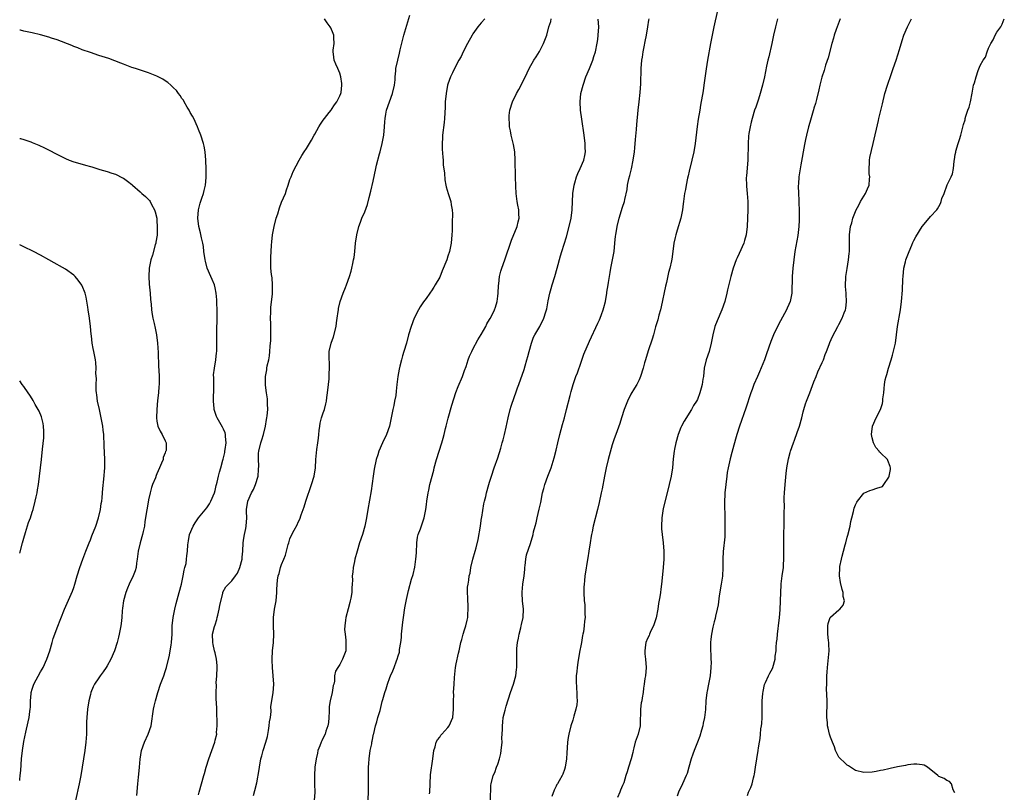
# Model space of a CAD drawing. Units: inches. Extents: x 2598000 to 2601000, y 1494000 to 1497000.
# Drawn here: x 2598000 to 2598237, y 1495597 to 1495783 of the extents above; entities that cross this region are included whole.
import ezdxf

# ---------------------------------------------------------------- set-up
doc = ezdxf.new("R2010")
doc.units = ezdxf.units.IN
doc.header["$MEASUREMENT"] = 0
doc.layers.add('LD25981494_10ft', color=120, linetype='Continuous')

msp = doc.modelspace()

# ---------------------------------------------------------------- linework, layer by layer
at = {"layer": 'LD25981494_10ft'}
for points, elevation in [([(2598167.81, 1495785), (2598166.9, 1495781), (2598166.49, 1495779), (2598166.12, 1495777), (2598165.37, 1495773), (2598165.05, 1495770.95), (2598164.56, 1495767), (2598164.36, 1495765.64), (2598163.76, 1495762.24), (2598163.56, 1495761), (2598163.18, 1495758.82), (2598162.92, 1495757.08), (2598162.46, 1495753), (2598162.12, 1495751), (2598161.65, 1495749), (2598161, 1495746.32), (2598160.77, 1495745.23), (2598160.63, 1495744.63), (2598160.3, 1495743), (2598160.11, 1495741.89), (2598159.91, 1495741), (2598159.7, 1495739.7), (2598159.61, 1495739), (2598159.56, 1495738.44), (2598159.36, 1495737), (2598158.98, 1495735), (2598158.13, 1495732.13), (2598157.77, 1495731), (2598157.61, 1495730.39), (2598157.34, 1495729), (2598157.09, 1495727), (2598156.82, 1495725.18), (2598156.74, 1495724.74), (2598156.35, 1495723), (2598156.04, 1495721.96), (2598155.55, 1495719.55), (2598155.32, 1495718.68), (2598154.26, 1495713.74), (2598154.07, 1495713), (2598153.71, 1495711.71), (2598153.43, 1495710.57), (2598152.91, 1495708.91), (2598152.39, 1495707), (2598152.1, 1495705.9), (2598151.15, 1495703.15), (2598150.47, 1495701), (2598150.26, 1495700.26), (2598149.93, 1495699), (2598149.33, 1495697), (2598149, 1495696.17), (2598148.41, 1495695), (2598147.87, 1495694.13), (2598147, 1495692.68), (2598146.15, 1495691), (2598145.36, 1495689), (2598144.74, 1495687), (2598144.35, 1495685.65), (2598143.35, 1495683), (2598143, 1495682), (2598142.5, 1495680.5), (2598141.48, 1495677), (2598141, 1495675.03), (2598140.63, 1495673), (2598140.04, 1495669.96), (2598139.83, 1495669), (2598139.35, 1495666.65), (2598138.97, 1495664.97), (2598137.95, 1495661), (2598137.64, 1495659.64), (2598137.51, 1495659), (2598137.46, 1495658.54), (2598137.17, 1495657), (2598136.87, 1495655), (2598136.66, 1495653.34), (2598136.46, 1495652.46), (2598136.09, 1495649.91), (2598135.93, 1495649), (2598135.84, 1495647.83), (2598135.73, 1495647), (2598135.69, 1495646.31), (2598135.69, 1495645), (2598135.78, 1495643), (2598135.87, 1495642.13), (2598135.93, 1495641), (2598135.92, 1495639.92), (2598135.96, 1495639), (2598135.85, 1495638.15), (2598135.75, 1495637), (2598135.57, 1495635.57), (2598135.43, 1495635), (2598135.32, 1495634.68), (2598135.09, 1495633), (2598135, 1495632.6), (2598134.65, 1495630.65), (2598134.19, 1495628.19), (2598134.03, 1495627), (2598133.99, 1495626.01), (2598133.86, 1495625), (2598133.84, 1495623.84), (2598133.91, 1495621.91), (2598134, 1495621), (2598133.96, 1495619.96), (2598134.03, 1495619), (2598133.96, 1495618.04), (2598133.77, 1495617), (2598133.29, 1495615.29), (2598133.22, 1495615), (2598133, 1495614.3), (2598132.55, 1495613), (2598132.02, 1495611), (2598131.87, 1495610.13), (2598131.73, 1495609), (2598131.65, 1495607.65), (2598131.55, 1495606.45), (2598131.47, 1495605), (2598131.18, 1495603), (2598131, 1495602.43), (2598130.62, 1495601.38), (2598130.46, 1495601), (2598129.75, 1495599.75), (2598129.31, 1495599), (2598129.18, 1495598.82), (2598129, 1495598.47), (2598128.54, 1495597.46), (2598127.99, 1495595.99)], 9920), ([(2598043, 1495596.4), (2598043.19, 1495597), (2598044.3, 1495601), (2598044.47, 1495601.53), (2598044.87, 1495603), (2598045.51, 1495605), (2598046.22, 1495607), (2598046.89, 1495609), (2598047, 1495609.52), (2598047.37, 1495611), (2598047.36, 1495611.36), (2598047.5, 1495613), (2598047.51, 1495614.49), (2598047.43, 1495615.43), (2598047.39, 1495617), (2598047.31, 1495618.69), (2598047.25, 1495619.25), (2598047.21, 1495621), (2598047.29, 1495622.71), (2598047.27, 1495623.27), (2598047.44, 1495625), (2598047.51, 1495627), (2598047.5, 1495627.5), (2598047.33, 1495629), (2598047, 1495630.53), (2598046.87, 1495631), (2598046.56, 1495632.56), (2598046.43, 1495633), (2598046.4, 1495635), (2598046.83, 1495636.83), (2598047, 1495637.29), (2598047.43, 1495638.57), (2598047.48, 1495639), (2598047.61, 1495639.61), (2598047.99, 1495641), (2598048.11, 1495641.89), (2598048.85, 1495644.85), (2598048.86, 1495645), (2598048.89, 1495645.11), (2598049.61, 1495646.39), (2598050.18, 1495647), (2598051, 1495647.84), (2598051.9, 1495649), (2598052.35, 1495649.65), (2598052.98, 1495651), (2598053.5, 1495653), (2598053.52, 1495653.52), (2598053.68, 1495655), (2598053.75, 1495657), (2598053.9, 1495658.1), (2598054.07, 1495659), (2598054.38, 1495660.38), (2598054.49, 1495661), (2598054.59, 1495663), (2598054.54, 1495664.54), (2598054.55, 1495665), (2598054.85, 1495667), (2598055.72, 1495669), (2598056.19, 1495669.81), (2598056.74, 1495671), (2598057.34, 1495673), (2598057.41, 1495674.59), (2598057.49, 1495675.49), (2598057.39, 1495677), (2598057.46, 1495678.54), (2598057.53, 1495679), (2598058.03, 1495681), (2598058.27, 1495681.73), (2598058.63, 1495683), (2598059.12, 1495685), (2598059.37, 1495686.63), (2598059.46, 1495687), (2598059.53, 1495687.53), (2598059.64, 1495689), (2598059.6, 1495690.4), (2598059.62, 1495691), (2598059.6, 1495691.6), (2598059.38, 1495693), (2598059.14, 1495694.86), (2598059.13, 1495697), (2598059.4, 1495698.6), (2598059.44, 1495699), (2598059.55, 1495699.55), (2598059.88, 1495701), (2598060.04, 1495701.96), (2598060.17, 1495703), (2598060.23, 1495704.23), (2598060.38, 1495705.62), (2598060.39, 1495707), (2598060.36, 1495708.36), (2598060.41, 1495709), (2598060.4, 1495709.6), (2598060.35, 1495711), (2598060.4, 1495712.4), (2598060.36, 1495713.64), (2598060.78, 1495716.78), (2598060.76, 1495717.24), (2598060.82, 1495719), (2598060.68, 1495720.68), (2598060.55, 1495721.45), (2598060.42, 1495723), (2598060.41, 1495724.41), (2598060.37, 1495725), (2598060.43, 1495725.57), (2598060.54, 1495728.54), (2598060.67, 1495729.33), (2598060.79, 1495731), (2598061.16, 1495733), (2598061.7, 1495735), (2598062.04, 1495736.04), (2598062.48, 1495737.52), (2598063, 1495738.84), (2598063.89, 1495741), (2598064.15, 1495741.85), (2598064.58, 1495743), (2598065, 1495744.29), (2598065.25, 1495745), (2598065.75, 1495746.25), (2598067.21, 1495749), (2598067.88, 1495750.12), (2598068.45, 1495751), (2598069, 1495751.81), (2598069.7, 1495753), (2598070.21, 1495753.79), (2598070.85, 1495755), (2598071, 1495755.24), (2598071.93, 1495757), (2598072.33, 1495757.67), (2598073, 1495758.57), (2598073.28, 1495759), (2598074.46, 1495760.46), (2598074.88, 1495761), (2598074.92, 1495761.08), (2598075, 1495761.16), (2598075.69, 1495762.31), (2598076.29, 1495763), (2598077, 1495764.44), (2598077.24, 1495765), (2598077.28, 1495765.28), (2598077.45, 1495767), (2598077.43, 1495767.43), (2598077.23, 1495769), (2598077, 1495769.88), (2598076.53, 1495771), (2598076.05, 1495772.05), (2598075.64, 1495773), (2598075.5, 1495774.5), (2598075.4, 1495775), (2598075.4, 1495775.4), (2598075.63, 1495777), (2598075.57, 1495778.43), (2598075.53, 1495779), (2598075.4, 1495779.4), (2598074.8, 1495780.8), (2598074.7, 1495781), (2598073.97, 1495782.03), (2598073.32, 1495783)], 9980), ([(2598056.2, 1495596.2), (2598056.58, 1495597.42), (2598057, 1495599.28), (2598057.55, 1495602.45), (2598057.63, 1495603), (2598058.03, 1495605), (2598058.25, 1495605.75), (2598058.58, 1495607), (2598059.2, 1495609), (2598059.58, 1495610.42), (2598059.81, 1495611.81), (2598060.02, 1495613), (2598060.1, 1495613.9), (2598060.28, 1495615), (2598060.45, 1495616.45), (2598060.42, 1495617.58), (2598060.92, 1495620.92), (2598061.09, 1495623), (2598060.98, 1495624.98), (2598060.77, 1495627), (2598060.72, 1495628.72), (2598060.68, 1495629), (2598060.8, 1495631), (2598061.03, 1495633), (2598061.14, 1495635), (2598061.03, 1495637), (2598061.03, 1495639), (2598061.31, 1495641), (2598061.66, 1495643), (2598061.82, 1495645), (2598061.81, 1495645.81), (2598061.96, 1495647.96), (2598062.15, 1495649), (2598062.39, 1495649.61), (2598062.72, 1495651), (2598063, 1495651.79), (2598063.55, 1495653), (2598063.96, 1495654.04), (2598064.57, 1495656.57), (2598064.69, 1495657), (2598065, 1495657.92), (2598065.48, 1495659), (2598066, 1495660), (2598066.71, 1495661.29), (2598067, 1495661.94), (2598067.35, 1495662.65), (2598067.72, 1495663.72), (2598068.19, 1495665), (2598068.38, 1495665.62), (2598068.84, 1495667), (2598070.2, 1495671), (2598070.79, 1495673), (2598071.14, 1495675), (2598071.25, 1495677), (2598071.42, 1495679.42), (2598071.66, 1495681), (2598071.86, 1495682.14), (2598071.9, 1495683), (2598072.01, 1495684.01), (2598072.16, 1495685), (2598072.29, 1495685.71), (2598072.6, 1495687), (2598073, 1495688.24), (2598073.27, 1495689), (2598073.64, 1495690.36), (2598073.79, 1495691), (2598073.89, 1495691.89), (2598074.04, 1495693), (2598074.23, 1495695), (2598074.4, 1495696.4), (2598074.44, 1495697), (2598074.41, 1495697.59), (2598074.51, 1495699), (2598074.47, 1495700.47), (2598074.4, 1495701), (2598074.39, 1495701.61), (2598074.43, 1495703), (2598074.92, 1495705), (2598075.47, 1495706.53), (2598076.08, 1495709), (2598076.17, 1495709.83), (2598076.38, 1495711), (2598076.61, 1495712.61), (2598076.64, 1495713), (2598076.69, 1495713.31), (2598077.04, 1495714.96), (2598077.81, 1495717), (2598078.34, 1495718.34), (2598078.62, 1495719), (2598079.31, 1495721), (2598079.71, 1495722.29), (2598079.88, 1495723), (2598080.1, 1495724.1), (2598080.31, 1495725), (2598080.41, 1495725.59), (2598080.56, 1495727), (2598080.76, 1495729), (2598081.08, 1495731), (2598081.58, 1495733), (2598081.92, 1495734.08), (2598082.3, 1495735), (2598083, 1495736.58), (2598083.66, 1495738.34), (2598084.04, 1495740.04), (2598084.48, 1495741.52), (2598085, 1495743.91), (2598085.63, 1495747), (2598085.81, 1495747.81), (2598086.51, 1495750.51), (2598086.66, 1495751), (2598087.16, 1495753), (2598087.53, 1495755), (2598087.74, 1495757), (2598087.84, 1495758.16), (2598087.89, 1495759), (2598088.06, 1495760.06), (2598088.24, 1495761), (2598088.92, 1495763), (2598089.68, 1495765), (2598090.14, 1495767), (2598090.26, 1495768.26), (2598090.3, 1495769), (2598090.45, 1495770.45), (2598090.49, 1495771), (2598090.9, 1495773), (2598091.33, 1495774.67), (2598091.51, 1495775.51), (2598092.39, 1495779), (2598093.84, 1495783.84)], 9970), ([(2598111.89, 1495783), (2598111, 1495782.02), (2598110.16, 1495781), (2598109, 1495779.36), (2598108.79, 1495779), (2598107.72, 1495777), (2598106.67, 1495775), (2598106.13, 1495773.87), (2598105.64, 1495773), (2598104.59, 1495771), (2598104.05, 1495769.95), (2598103.62, 1495769), (2598103, 1495767.29), (2598102.91, 1495767), (2598102.53, 1495765), (2598102.35, 1495763), (2598102.3, 1495761.7), (2598102.15, 1495759), (2598102.07, 1495758.07), (2598101.71, 1495755), (2598101.68, 1495754.32), (2598101.59, 1495753), (2598101.61, 1495751.61), (2598101.72, 1495749.72), (2598101.8, 1495749), (2598101.87, 1495747.87), (2598102.14, 1495745.86), (2598102.23, 1495744.23), (2598102.48, 1495743), (2598102.55, 1495742.55), (2598103.02, 1495741), (2598103.56, 1495739.56), (2598103.69, 1495739), (2598103.73, 1495738.27), (2598104.01, 1495737), (2598104.11, 1495736.11), (2598103.99, 1495734.01), (2598104.02, 1495733), (2598104, 1495732), (2598103.95, 1495731), (2598103.77, 1495729), (2598103.36, 1495727), (2598103, 1495725.86), (2598102.68, 1495725), (2598101.63, 1495722.37), (2598101, 1495720.85), (2598099.95, 1495719), (2598099.57, 1495718.43), (2598099, 1495717.53), (2598098.77, 1495717.23), (2598098.63, 1495717), (2598097.72, 1495715.72), (2598097.11, 1495714.89), (2598096.31, 1495713.69), (2598095.92, 1495713), (2598094.9, 1495711), (2598094.13, 1495709), (2598093.52, 1495707), (2598092.99, 1495705.01), (2598092.39, 1495703), (2598092.06, 1495701.94), (2598091.81, 1495701), (2598091.44, 1495699.44), (2598091.26, 1495698.74), (2598090.95, 1495696.95), (2598090.72, 1495695), (2598090.57, 1495693.43), (2598090.43, 1495692.43), (2598090.16, 1495691), (2598089.99, 1495689.99), (2598089.73, 1495689), (2598089.45, 1495687.45), (2598088.9, 1495685), (2598088.18, 1495683), (2598087.24, 1495681), (2598086.35, 1495679), (2598086.1, 1495678.1), (2598085.75, 1495677), (2598085.28, 1495674.72), (2598084.99, 1495672.99), (2598084.5, 1495669.5), (2598083.71, 1495665), (2598083.4, 1495663), (2598082.99, 1495661.01), (2598082.4, 1495659), (2598081.74, 1495657), (2598081.15, 1495655), (2598080.6, 1495653), (2598080.48, 1495652.48), (2598080.17, 1495651), (2598080.09, 1495649.91), (2598079.99, 1495649), (2598080, 1495648), (2598079.98, 1495647), (2598079.88, 1495646.12), (2598079.86, 1495645), (2598079.64, 1495643.64), (2598079.48, 1495643), (2598079.36, 1495642.64), (2598079, 1495641.09), (2598078.46, 1495639), (2598078.35, 1495638.35), (2598078.2, 1495637), (2598078.14, 1495636.14), (2598078.24, 1495635), (2598078.46, 1495633.54), (2598078.47, 1495633), (2598078.4, 1495632.4), (2598078.4, 1495631), (2598077.65, 1495629), (2598077, 1495627.69), (2598076.47, 1495627), (2598075.93, 1495626.07), (2598075.71, 1495625), (2598075.74, 1495623.74), (2598075.53, 1495623), (2598075.35, 1495622.65), (2598075.16, 1495621), (2598074.64, 1495619), (2598074.39, 1495617.61), (2598074.42, 1495617), (2598074.42, 1495616.42), (2598074.38, 1495615), (2598074.27, 1495613.73), (2598074.14, 1495613), (2598073.65, 1495611.65), (2598073.45, 1495611), (2598073, 1495610.06), (2598072.63, 1495609.37), (2598072.46, 1495609), (2598072.15, 1495608.15), (2598071.71, 1495607), (2598071.6, 1495606.4), (2598071.27, 1495605), (2598071, 1495603), (2598070.88, 1495601), (2598070.91, 1495598.91), (2598070.96, 1495597), (2598070.83, 1495595)], 9960), ([(2598083.8, 1495594.2), (2598083.88, 1495598.12), (2598083.88, 1495599), (2598083.86, 1495599.86), (2598083.89, 1495602.11), (2598083.88, 1495603), (2598083.93, 1495603.93), (2598084.01, 1495605), (2598084.32, 1495607), (2598084.65, 1495608.65), (2598084.71, 1495609), (2598084.74, 1495609.26), (2598085.07, 1495610.93), (2598085.15, 1495611.15), (2598085.55, 1495613), (2598085.89, 1495613.89), (2598086.16, 1495615), (2598086.68, 1495616.68), (2598087.17, 1495618.83), (2598087.33, 1495619.33), (2598087.8, 1495621), (2598088.14, 1495621.86), (2598088.49, 1495623), (2598089, 1495624.55), (2598089.19, 1495625), (2598089.77, 1495626.23), (2598090.02, 1495627), (2598090.59, 1495628.59), (2598090.76, 1495629), (2598091, 1495629.83), (2598091.3, 1495630.7), (2598091.33, 1495631.33), (2598091.62, 1495633), (2598091.78, 1495634.22), (2598091.83, 1495635), (2598092.12, 1495637.88), (2598092.26, 1495639), (2598092.63, 1495641.37), (2598093, 1495643.38), (2598093.48, 1495645.48), (2598094.22, 1495648.22), (2598094.61, 1495649.39), (2598095, 1495651.14), (2598095.28, 1495653), (2598095.4, 1495654.6), (2598095.48, 1495657), (2598095.66, 1495658.34), (2598095.83, 1495659), (2598096.35, 1495660.35), (2598096.67, 1495661.33), (2598097, 1495662.24), (2598097.24, 1495663), (2598097.63, 1495665), (2598097.79, 1495666.21), (2598097.94, 1495667), (2598098.25, 1495669), (2598098.39, 1495669.61), (2598098.65, 1495671), (2598099.57, 1495674.43), (2598099.7, 1495675), (2598100.22, 1495677), (2598100.84, 1495679), (2598101.52, 1495681), (2598101.83, 1495682.17), (2598102.08, 1495683), (2598102.43, 1495684.43), (2598102.53, 1495685), (2598103.02, 1495686.98), (2598103.91, 1495690.09), (2598104.91, 1495693.09), (2598105.46, 1495694.54), (2598106.49, 1495697), (2598107, 1495698.38), (2598107.33, 1495699.33), (2598107.86, 1495701), (2598108.17, 1495701.83), (2598108.71, 1495703), (2598109, 1495703.51), (2598110.2, 1495705.8), (2598111, 1495707.05), (2598112.06, 1495709), (2598112.37, 1495709.63), (2598113, 1495710.64), (2598113.12, 1495710.88), (2598113.21, 1495711), (2598114.19, 1495713), (2598114.4, 1495713.6), (2598114.83, 1495715), (2598115, 1495716.31), (2598115.08, 1495717), (2598115.15, 1495718.85), (2598115.21, 1495719.21), (2598115.41, 1495721), (2598115.72, 1495722.28), (2598115.94, 1495723), (2598116.63, 1495725), (2598118.29, 1495729.71), (2598119.6, 1495733), (2598119.88, 1495734.12), (2598120.13, 1495735), (2598120.07, 1495736.07), (2598120.05, 1495737), (2598119.83, 1495738.17), (2598119.65, 1495739), (2598119.38, 1495741), (2598119.28, 1495742.72), (2598119.22, 1495745), (2598119.18, 1495749), (2598119.04, 1495751), (2598118.74, 1495752.74), (2598118.2, 1495755), (2598118, 1495756), (2598117.82, 1495757), (2598117.75, 1495757.75), (2598117.67, 1495759), (2598117.74, 1495759.74), (2598117.88, 1495761), (2598118.52, 1495763), (2598119.51, 1495765), (2598120.04, 1495765.96), (2598121, 1495767.84), (2598122.01, 1495769.99), (2598122.55, 1495771), (2598123.67, 1495773), (2598124.17, 1495773.83), (2598125, 1495775.09), (2598125.99, 1495777), (2598126.77, 1495779), (2598127.27, 1495781), (2598127.71, 1495782.29), (2598127.78, 1495783)], 9950), ([(2598098.58, 1495596.58), (2598098.66, 1495597), (2598098.69, 1495599), (2598098.79, 1495601.21), (2598099.33, 1495605), (2598099.6, 1495607), (2598099.9, 1495607.9), (2598100.19, 1495609), (2598100.44, 1495609.56), (2598101, 1495610.24), (2598101.3, 1495610.7), (2598101.54, 1495611), (2598103, 1495612.6), (2598103.28, 1495613), (2598104.15, 1495615), (2598104.35, 1495617), (2598104.32, 1495617.68), (2598104.31, 1495619), (2598104.38, 1495620.38), (2598104.36, 1495621), (2598104.5, 1495623), (2598104.59, 1495624.59), (2598104.84, 1495627), (2598105, 1495627.86), (2598105.55, 1495630.45), (2598105.68, 1495631), (2598106.08, 1495633), (2598106.3, 1495633.7), (2598106.65, 1495635), (2598107, 1495636.03), (2598107.29, 1495637), (2598107.62, 1495638.38), (2598107.74, 1495639), (2598107.76, 1495639.76), (2598107.87, 1495641), (2598107.84, 1495642.17), (2598107.78, 1495643), (2598107.78, 1495643.78), (2598107.7, 1495645), (2598107.7, 1495646.3), (2598107.81, 1495647), (2598108, 1495648), (2598108.13, 1495649), (2598108.31, 1495649.69), (2598108.53, 1495651), (2598109.01, 1495653.01), (2598109.57, 1495655), (2598109.74, 1495655.74), (2598110.27, 1495657.73), (2598110.8, 1495661), (2598111.06, 1495662.94), (2598111.1, 1495663.1), (2598111.64, 1495666.36), (2598111.81, 1495667), (2598112.07, 1495668.07), (2598112.26, 1495669), (2598112.82, 1495671), (2598113, 1495671.53), (2598113.44, 1495673), (2598114.13, 1495675), (2598115, 1495677.38), (2598115.71, 1495679.71), (2598116.05, 1495681), (2598116.23, 1495681.77), (2598116.57, 1495683), (2598117, 1495684.79), (2598117.46, 1495687), (2598117.98, 1495689), (2598118.2, 1495689.8), (2598119, 1495692.15), (2598119.31, 1495693), (2598119.73, 1495694.27), (2598120.03, 1495695), (2598121.32, 1495698.68), (2598121.55, 1495699.55), (2598121.99, 1495701), (2598122.22, 1495701.78), (2598122.53, 1495703), (2598123.11, 1495705), (2598123.58, 1495706.42), (2598123.89, 1495707), (2598125.06, 1495709), (2598126.05, 1495711), (2598126.51, 1495712.51), (2598126.68, 1495713), (2598126.75, 1495713.25), (2598127.12, 1495715.12), (2598127.51, 1495717), (2598127.84, 1495718.16), (2598128.05, 1495719), (2598128.69, 1495721), (2598129.29, 1495723), (2598130.06, 1495725.94), (2598130.36, 1495727), (2598131.46, 1495730.54), (2598132.13, 1495733), (2598132.58, 1495735), (2598132.85, 1495737), (2598133.03, 1495741), (2598133.36, 1495743), (2598133.53, 1495743.53), (2598133.94, 1495745), (2598134.21, 1495745.79), (2598134.81, 1495747), (2598135.65, 1495749), (2598135.89, 1495750.11), (2598136.04, 1495751), (2598136.01, 1495752.01), (2598135.99, 1495753), (2598135.75, 1495755), (2598135.15, 1495758.86), (2598134.84, 1495761), (2598134.76, 1495763), (2598134.98, 1495765), (2598135.48, 1495767), (2598136.15, 1495769), (2598137, 1495770.99), (2598137.81, 1495773), (2598138.11, 1495773.89), (2598138.46, 1495775), (2598138.88, 1495777.12), (2598139, 1495778), (2598139.12, 1495779), (2598139.24, 1495781), (2598139.14, 1495782.86)], 9940), ([(2598113.2, 1495595), (2598113.34, 1495598.66), (2598113.37, 1495599), (2598113.87, 1495601), (2598114.26, 1495601.74), (2598114.69, 1495603), (2598115, 1495603.77), (2598115.37, 1495605), (2598115.7, 1495606.3), (2598115.79, 1495607), (2598116, 1495609), (2598115.97, 1495610.03), (2598116.12, 1495612.12), (2598116.08, 1495613), (2598116.15, 1495613.85), (2598116.29, 1495615), (2598116.71, 1495616.71), (2598117, 1495617.71), (2598118.02, 1495621), (2598118.72, 1495623), (2598119.31, 1495625), (2598119.49, 1495626.51), (2598119.53, 1495627), (2598119.55, 1495631), (2598119.58, 1495631.58), (2598119.75, 1495633), (2598119.98, 1495634.02), (2598120.13, 1495635), (2598120.51, 1495636.51), (2598120.62, 1495637), (2598120.64, 1495637.36), (2598121.04, 1495639.04), (2598121.12, 1495641), (2598120.92, 1495643), (2598120.83, 1495644.83), (2598120.84, 1495645), (2598120.87, 1495645.13), (2598121.03, 1495647.03), (2598121.29, 1495649), (2598121.45, 1495650.55), (2598121.46, 1495651), (2598121.54, 1495651.54), (2598121.69, 1495653), (2598121.89, 1495654.11), (2598122.82, 1495656.82), (2598123.46, 1495659), (2598123.6, 1495659.6), (2598123.96, 1495661), (2598124.22, 1495661.78), (2598124.48, 1495663), (2598124.96, 1495665.04), (2598125.3, 1495666.7), (2598125.73, 1495669), (2598126.02, 1495670.02), (2598126.26, 1495671), (2598127, 1495672.98), (2598127.78, 1495675), (2598128.56, 1495677.44), (2598129, 1495679.23), (2598129.39, 1495681), (2598129.88, 1495683), (2598130.22, 1495684.22), (2598130.54, 1495685.46), (2598131, 1495687.04), (2598131.49, 1495689), (2598132.4, 1495692.4), (2598132.63, 1495693.37), (2598133.09, 1495695), (2598133.78, 1495697), (2598134.12, 1495697.88), (2598135, 1495700.43), (2598135.68, 1495702.32), (2598137, 1495705.49), (2598139, 1495709.8), (2598139.4, 1495710.61), (2598139.57, 1495711), (2598139.89, 1495711.89), (2598140.33, 1495713), (2598140.48, 1495713.52), (2598140.84, 1495715), (2598141.2, 1495717), (2598141.22, 1495717.22), (2598141.5, 1495719), (2598141.57, 1495719.57), (2598141.81, 1495721), (2598142, 1495722), (2598142.17, 1495723), (2598142.59, 1495725), (2598142.96, 1495727), (2598143.16, 1495729), (2598143.29, 1495730.71), (2598143.33, 1495731), (2598143.65, 1495733), (2598144.17, 1495735), (2598145, 1495737.68), (2598145.42, 1495739), (2598145.51, 1495739.51), (2598146.05, 1495741.95), (2598146.17, 1495743), (2598146.46, 1495744.46), (2598146.7, 1495745.3), (2598147.11, 1495746.89), (2598147.55, 1495749), (2598147.82, 1495751), (2598147.91, 1495751.91), (2598148.08, 1495753.92), (2598148.34, 1495756.34), (2598148.42, 1495757.58), (2598148.75, 1495761), (2598148.99, 1495763), (2598149.22, 1495765.22), (2598149.34, 1495767.34), (2598149.45, 1495771), (2598149.61, 1495773), (2598149.74, 1495773.74), (2598149.92, 1495775), (2598150.2, 1495776.2), (2598150.45, 1495777.55), (2598150.75, 1495779), (2598151.03, 1495781), (2598151.32, 1495782.68), (2598151.36, 1495783)], 9930), ([(2598182.27, 1495783), (2598182.03, 1495782.03), (2598181.74, 1495781), (2598181.29, 1495779), (2598180.88, 1495777), (2598180.15, 1495773.85), (2598179.91, 1495773), (2598179.6, 1495771.6), (2598179.09, 1495769), (2598178.64, 1495767), (2598178.11, 1495765), (2598177.66, 1495763.66), (2598177.35, 1495762.65), (2598177, 1495761.75), (2598176.74, 1495761), (2598176.14, 1495759), (2598175.9, 1495758.1), (2598175.64, 1495757), (2598175.37, 1495755.37), (2598175.26, 1495754.74), (2598175.16, 1495753), (2598175.16, 1495751.16), (2598175.14, 1495750.86), (2598175.1, 1495749), (2598174.81, 1495745.19), (2598174.73, 1495744.73), (2598174.77, 1495743), (2598174.75, 1495742.75), (2598174.96, 1495741), (2598175.1, 1495739), (2598175.1, 1495737), (2598175.06, 1495735.06), (2598174.98, 1495733), (2598174.73, 1495731), (2598174.31, 1495729.69), (2598174.12, 1495729), (2598173, 1495726.5), (2598172.51, 1495725.49), (2598172.3, 1495725), (2598171.59, 1495723), (2598170.99, 1495721), (2598170.19, 1495717.81), (2598170.04, 1495717), (2598169.55, 1495715), (2598168.85, 1495713), (2598167.69, 1495710.31), (2598167.19, 1495709), (2598166.68, 1495707), (2598166.31, 1495705), (2598165.78, 1495703), (2598165.1, 1495701), (2598164.63, 1495699), (2598164.43, 1495697), (2598164.32, 1495696.32), (2598164.15, 1495695), (2598163.88, 1495694.12), (2598163.6, 1495693), (2598163, 1495691.4), (2598162.8, 1495691), (2598162.05, 1495689.95), (2598161.54, 1495689), (2598159.77, 1495686.23), (2598159.15, 1495685), (2598159, 1495684.66), (2598158.35, 1495683), (2598157.81, 1495681), (2598157.5, 1495679.5), (2598157.41, 1495679), (2598157.15, 1495677.15), (2598156.97, 1495675), (2598156.68, 1495673), (2598155.67, 1495669), (2598154.78, 1495665.22), (2598154.4, 1495663), (2598154.33, 1495661), (2598154.37, 1495660.37), (2598154.5, 1495659), (2598154.75, 1495657), (2598154.91, 1495655), (2598154.89, 1495653), (2598154.74, 1495651), (2598154.53, 1495648.53), (2598154.35, 1495647), (2598154.15, 1495645.85), (2598154.07, 1495645), (2598153.95, 1495643.95), (2598153.63, 1495642.37), (2598153.45, 1495641), (2598153.04, 1495638.96), (2598152.39, 1495637), (2598151.79, 1495635.79), (2598151.44, 1495635), (2598151.34, 1495634.66), (2598151, 1495633.93), (2598150.59, 1495633), (2598150.48, 1495632.48), (2598150.3, 1495631), (2598150.31, 1495630.31), (2598150.46, 1495629), (2598150.63, 1495627), (2598150.49, 1495625), (2598150.37, 1495624.37), (2598150.19, 1495623), (2598150.03, 1495622.03), (2598149.91, 1495621), (2598149.72, 1495619.72), (2598149.59, 1495619), (2598149.48, 1495618.52), (2598149.31, 1495617), (2598149.28, 1495615.28), (2598149.25, 1495615), (2598149.18, 1495613), (2598148.71, 1495611), (2598148.02, 1495609), (2598147.65, 1495607.65), (2598147.49, 1495607), (2598147.41, 1495606.59), (2598147.02, 1495605), (2598146.44, 1495603), (2598146.08, 1495601.92), (2598145.8, 1495601), (2598145.25, 1495599.25), (2598145.1, 1495598.9), (2598145, 1495598.6), (2598144.51, 1495597.49), (2598144.32, 1495597), (2598143.77, 1495595.77)], 9910), ([(2598197.32, 1495783), (2598196.56, 1495781), (2598196.37, 1495780.37), (2598195.9, 1495779), (2598195.68, 1495778.32), (2598195.34, 1495777), (2598194.39, 1495773.61), (2598193.82, 1495771.82), (2598193.47, 1495770.53), (2598192.91, 1495768.91), (2598192.39, 1495767), (2598192.15, 1495765.85), (2598191.58, 1495763.58), (2598191.36, 1495762.64), (2598191, 1495761.47), (2598190.91, 1495761.09), (2598190.81, 1495760.81), (2598190.01, 1495758.01), (2598189.73, 1495757), (2598189.23, 1495755), (2598189, 1495753.94), (2598188.77, 1495752.77), (2598187.88, 1495747.88), (2598187.57, 1495746.43), (2598187.37, 1495745), (2598187.25, 1495743.25), (2598187.2, 1495742.8), (2598187.27, 1495741), (2598187.4, 1495739.4), (2598187.39, 1495738.61), (2598187.44, 1495737), (2598187.42, 1495735.42), (2598187.42, 1495734.58), (2598187.34, 1495733), (2598187.12, 1495730.88), (2598186.42, 1495727), (2598186.15, 1495725), (2598185.94, 1495723), (2598185.78, 1495721), (2598185.77, 1495719.77), (2598185.68, 1495718.32), (2598185.67, 1495717), (2598185.29, 1495715), (2598185, 1495714.31), (2598184.59, 1495713.41), (2598184.42, 1495713), (2598183, 1495710.33), (2598182.27, 1495709), (2598181.29, 1495707), (2598180.62, 1495705.38), (2598179.62, 1495702.38), (2598179.1, 1495701), (2598177.91, 1495698.09), (2598177.39, 1495697), (2598176.54, 1495695), (2598176.13, 1495693.87), (2598175.79, 1495693), (2598174.63, 1495689.37), (2598173.1, 1495685), (2598172.46, 1495683), (2598172.13, 1495681.87), (2598171.53, 1495679.53), (2598171.29, 1495678.71), (2598170.87, 1495677.13), (2598170.35, 1495675), (2598170.15, 1495673.85), (2598170.02, 1495673), (2598169.79, 1495671), (2598169.61, 1495669), (2598169.52, 1495666.48), (2598169.57, 1495663), (2598169.6, 1495662.4), (2598169.61, 1495661), (2598169.57, 1495659.57), (2598169.6, 1495659), (2598169.58, 1495658.41), (2598169.15, 1495654.85), (2598169.06, 1495653), (2598169.07, 1495651.07), (2598168.99, 1495648.99), (2598168.72, 1495647), (2598168.25, 1495644.25), (2598167.94, 1495642.06), (2598167.73, 1495641), (2598167.35, 1495639.35), (2598167.23, 1495638.77), (2598167, 1495637.94), (2598166.69, 1495636.69), (2598166.34, 1495635), (2598166.22, 1495633.78), (2598166.11, 1495633), (2598166.14, 1495632.14), (2598166.14, 1495631), (2598166.22, 1495630.22), (2598166.22, 1495629), (2598166.26, 1495628.26), (2598166.19, 1495627), (2598166.02, 1495625), (2598165.78, 1495623.78), (2598165.67, 1495623), (2598165.31, 1495621.31), (2598165.26, 1495621), (2598165.04, 1495619), (2598164.93, 1495616.93), (2598164.69, 1495615), (2598164.38, 1495613.62), (2598164.25, 1495613), (2598163.93, 1495611.93), (2598163.54, 1495610.46), (2598163, 1495609), (2598162.17, 1495607), (2598161.87, 1495606.13), (2598161.45, 1495605), (2598160.9, 1495603), (2598160.48, 1495601.52), (2598160.27, 1495601), (2598159.4, 1495599), (2598158.45, 1495597), (2598158.09, 1495596.09)], 9900), ([(2598175, 1495596.22), (2598175.29, 1495597), (2598175.83, 1495598.17), (2598176.11, 1495599), (2598176.47, 1495600.47), (2598176.63, 1495601), (2598176.69, 1495601.31), (2598176.94, 1495603), (2598177.27, 1495605), (2598177.62, 1495607), (2598177.67, 1495607.67), (2598177.89, 1495609), (2598178.1, 1495609.9), (2598178.13, 1495611), (2598178.23, 1495612.23), (2598178.38, 1495613), (2598178.44, 1495613.56), (2598178.54, 1495615), (2598178.54, 1495616.54), (2598178.57, 1495617.43), (2598178.59, 1495619), (2598178.75, 1495620.75), (2598178.77, 1495621.23), (2598179.11, 1495622.89), (2598179.35, 1495623.35), (2598180.07, 1495625), (2598180.38, 1495625.62), (2598181, 1495626.76), (2598181.11, 1495627), (2598181.68, 1495629), (2598181.7, 1495629.7), (2598181.89, 1495631), (2598181.88, 1495631.88), (2598182.02, 1495633), (2598182.16, 1495633.84), (2598182.22, 1495635), (2598182.39, 1495636.39), (2598182.49, 1495637), (2598182.74, 1495639), (2598182.87, 1495640.87), (2598182.97, 1495643), (2598183.09, 1495646.91), (2598183.13, 1495647.13), (2598183.36, 1495649), (2598183.68, 1495651), (2598183.68, 1495651.68), (2598183.79, 1495653), (2598183.8, 1495654.2), (2598183.76, 1495655), (2598183.75, 1495657), (2598183.76, 1495658.24), (2598183.87, 1495662.13), (2598183.87, 1495663), (2598183.83, 1495663.83), (2598183.89, 1495666.11), (2598183.84, 1495667), (2598183.85, 1495667.85), (2598183.91, 1495669), (2598184.07, 1495671), (2598184.35, 1495673.65), (2598184.52, 1495675), (2598184.87, 1495677.13), (2598185.29, 1495678.71), (2598185.38, 1495679), (2598186.08, 1495681), (2598186.35, 1495681.65), (2598187, 1495683.47), (2598187.51, 1495685), (2598188.07, 1495687), (2598188.43, 1495688.43), (2598188.56, 1495689), (2598189, 1495690.37), (2598189.21, 1495691), (2598190, 1495693), (2598191, 1495695.69), (2598191.51, 1495697), (2598191.95, 1495698.05), (2598193, 1495700.34), (2598193.29, 1495701), (2598193.74, 1495702.26), (2598194.05, 1495703), (2598194.68, 1495704.68), (2598194.84, 1495705.16), (2598195.43, 1495706.57), (2598196.71, 1495709), (2598197, 1495709.49), (2598197.8, 1495711), (2598198.29, 1495712.29), (2598198.59, 1495713), (2598198.66, 1495713.34), (2598198.86, 1495715), (2598198.75, 1495716.75), (2598198.74, 1495717), (2598198.61, 1495718.61), (2598198.6, 1495719), (2598198.67, 1495720.68), (2598198.7, 1495721), (2598199, 1495722.9), (2598199.35, 1495725), (2598199.47, 1495726.53), (2598199.54, 1495727), (2598199.57, 1495727.57), (2598199.54, 1495730.46), (2598199.56, 1495731), (2598199.82, 1495733), (2598200.1, 1495733.9), (2598200.39, 1495735), (2598201.14, 1495737), (2598201.81, 1495738.19), (2598202.18, 1495739), (2598203.43, 1495741), (2598203.92, 1495742.08), (2598204.27, 1495743), (2598204.38, 1495744.38), (2598204.41, 1495745), (2598204.31, 1495745.69), (2598204.26, 1495747), (2598204.37, 1495748.37), (2598204.34, 1495749), (2598204.42, 1495749.58), (2598205.26, 1495753), (2598206.5, 1495758.5), (2598206.63, 1495759), (2598207.45, 1495762.55), (2598208.06, 1495765), (2598208.66, 1495767), (2598209.56, 1495769.56), (2598210.09, 1495771), (2598210.77, 1495773), (2598211.55, 1495775.55), (2598212.21, 1495777.79), (2598212.63, 1495779), (2598213.47, 1495781), (2598214.48, 1495783)], 9890), ([(2598224.89, 1495596.89), (2598224.46, 1495597.54), (2598224.06, 1495599), (2598223.58, 1495599.58), (2598223, 1495599.83), (2598222.33, 1495600.33), (2598221, 1495600.82), (2598220.76, 1495601), (2598218.32, 1495603), (2598217.48, 1495603.48), (2598217, 1495603.6), (2598215.78, 1495603.78), (2598215, 1495603.73), (2598213.57, 1495603.57), (2598213, 1495603.42), (2598211.07, 1495603.07), (2598209.33, 1495602.67), (2598209, 1495602.65), (2598207.69, 1495602.31), (2598207, 1495602.21), (2598206, 1495602), (2598205, 1495601.84), (2598203, 1495601.74), (2598201, 1495602.2), (2598199.76, 1495603), (2598199.32, 1495603.32), (2598199, 1495603.47), (2598198.24, 1495604.24), (2598197.36, 1495605), (2598197.21, 1495605.21), (2598197, 1495605.46), (2598196.19, 1495607), (2598195.94, 1495607.94), (2598195.46, 1495609), (2598195, 1495610.27), (2598194.77, 1495611), (2598194.44, 1495612.44), (2598194.3, 1495613), (2598194.26, 1495613.74), (2598194.14, 1495615), (2598194.12, 1495616.12), (2598194.19, 1495617.81), (2598194.16, 1495619), (2598194.06, 1495621.94), (2598194.07, 1495623), (2598194.13, 1495624.13), (2598194.13, 1495625), (2598194.17, 1495625.83), (2598194.26, 1495627), (2598194.67, 1495631), (2598194.58, 1495632.58), (2598194.58, 1495633), (2598194.54, 1495633.46), (2598194.32, 1495635), (2598194.33, 1495637), (2598194.44, 1495637.56), (2598194.94, 1495639), (2598195, 1495639.11), (2598197, 1495640.85), (2598197.23, 1495641), (2598198.02, 1495641.98), (2598198.33, 1495643), (2598198.05, 1495644.05), (2598198.05, 1495645), (2598197.77, 1495645.77), (2598197.4, 1495647.4), (2598197.12, 1495649), (2598197.2, 1495651), (2598197.24, 1495651.24), (2598197.64, 1495653), (2598197.79, 1495653.79), (2598198.14, 1495655), (2598198.49, 1495656.49), (2598198.64, 1495657), (2598199, 1495658.36), (2598199.15, 1495658.85), (2598199.7, 1495661), (2598199.91, 1495662.09), (2598200.11, 1495663), (2598200.52, 1495664.52), (2598200.68, 1495665.32), (2598201, 1495666.09), (2598201.28, 1495666.72), (2598201.48, 1495667), (2598203, 1495668.87), (2598204.44, 1495669.56), (2598205, 1495669.68), (2598206.13, 1495670.13), (2598207.48, 1495670.52), (2598207.83, 1495671), (2598209, 1495672.75), (2598209.12, 1495673), (2598209.4, 1495674.6), (2598209.43, 1495675), (2598209.35, 1495675.35), (2598208.79, 1495676.79), (2598208.69, 1495677), (2598207, 1495678.6), (2598206.78, 1495678.78), (2598206.65, 1495679), (2598205.88, 1495679.88), (2598205.3, 1495681), (2598205, 1495682.19), (2598204.82, 1495683), (2598205.1, 1495685), (2598205.95, 1495687), (2598206.99, 1495689.01), (2598207.5, 1495690.5), (2598207.6, 1495691), (2598207.61, 1495691.61), (2598207.81, 1495693), (2598207.93, 1495694.07), (2598207.96, 1495695), (2598208.17, 1495696.17), (2598208.35, 1495697), (2598208.53, 1495697.47), (2598208.97, 1495699), (2598209.59, 1495701), (2598209.91, 1495702.09), (2598210.58, 1495705), (2598210.88, 1495707), (2598211.12, 1495709), (2598211.84, 1495713), (2598212.06, 1495715), (2598212.28, 1495717.72), (2598212.4, 1495720.4), (2598212.45, 1495721), (2598212.65, 1495723), (2598213, 1495724.54), (2598213.13, 1495725), (2598213.92, 1495727), (2598214.56, 1495728.56), (2598214.8, 1495729.2), (2598215, 1495729.66), (2598215.47, 1495730.53), (2598217, 1495733.01), (2598218.7, 1495735), (2598219, 1495735.4), (2598220.53, 1495737), (2598220.75, 1495737.25), (2598221, 1495737.85), (2598221.47, 1495738.53), (2598221.61, 1495739), (2598221.77, 1495739.77), (2598222.28, 1495741), (2598223.05, 1495743.05), (2598224.01, 1495745), (2598224.31, 1495745.69), (2598224.56, 1495747), (2598224.76, 1495748.76), (2598224.84, 1495749.16), (2598225, 1495750.36), (2598225.13, 1495750.87), (2598225.13, 1495751), (2598225.16, 1495751.16), (2598225.72, 1495753), (2598226.03, 1495753.97), (2598226.33, 1495755), (2598227, 1495757.52), (2598227.34, 1495758.66), (2598227.4, 1495759), (2598227.54, 1495759.54), (2598228.02, 1495761), (2598228.3, 1495761.7), (2598228.62, 1495763), (2598229.05, 1495765.05), (2598229.41, 1495767), (2598229.61, 1495767.61), (2598229.99, 1495769), (2598230.52, 1495770.52), (2598231, 1495771.73), (2598231.71, 1495773), (2598232.25, 1495773.75), (2598232.64, 1495775), (2598233, 1495775.87), (2598233.55, 1495777), (2598234.11, 1495777.89), (2598234.6, 1495779), (2598235, 1495779.75), (2598235.91, 1495781), (2598236.29, 1495781.71), (2598236.78, 1495783)], 9880), ([(2598028.18, 1495596.18), (2598028.45, 1495599), (2598028.59, 1495600.59), (2598028.67, 1495601.33), (2598028.8, 1495603), (2598028.97, 1495604.97), (2598029.32, 1495607), (2598029.98, 1495609), (2598030.91, 1495611), (2598031.58, 1495613), (2598032.16, 1495617), (2598032.34, 1495617.66), (2598032.64, 1495619), (2598033.2, 1495621), (2598033.85, 1495623), (2598034.63, 1495625), (2598035, 1495626.02), (2598035.32, 1495627), (2598036.02, 1495629.98), (2598036.19, 1495631), (2598036.39, 1495632.39), (2598036.5, 1495633), (2598036.63, 1495635), (2598036.68, 1495637), (2598036.88, 1495639), (2598037.29, 1495641), (2598037.63, 1495642.37), (2598038.37, 1495645), (2598038.9, 1495647), (2598039.34, 1495649), (2598039.57, 1495650.43), (2598039.75, 1495651), (2598040.01, 1495652.01), (2598040.14, 1495653), (2598040.19, 1495653.81), (2598040.39, 1495655), (2598040.47, 1495656.47), (2598040.48, 1495657), (2598040.57, 1495657.43), (2598040.83, 1495659), (2598041.71, 1495661), (2598042.21, 1495661.79), (2598043, 1495663), (2598045, 1495665.4), (2598045.63, 1495666.37), (2598045.99, 1495667), (2598046.84, 1495669), (2598047, 1495669.59), (2598047.24, 1495670.76), (2598047.34, 1495671), (2598047.52, 1495671.52), (2598047.81, 1495673), (2598048.03, 1495673.97), (2598048.35, 1495675), (2598048.87, 1495676.87), (2598048.94, 1495677.06), (2598049.33, 1495678.67), (2598049.35, 1495679), (2598049.39, 1495679.39), (2598049.62, 1495681), (2598049.48, 1495682.52), (2598049.49, 1495683), (2598049.39, 1495683.39), (2598049, 1495684.31), (2598048.78, 1495684.78), (2598047.48, 1495687), (2598047.34, 1495687.34), (2598046.82, 1495688.82), (2598046.77, 1495689), (2598046.76, 1495689.24), (2598046.61, 1495691), (2598046.64, 1495692.64), (2598046.67, 1495693), (2598046.67, 1495696.67), (2598046.64, 1495697.36), (2598046.81, 1495699), (2598047.15, 1495701), (2598047.35, 1495702.65), (2598047.38, 1495703), (2598047.39, 1495705), (2598047.37, 1495707.37), (2598047.48, 1495711.48), (2598047.45, 1495713), (2598047.38, 1495714.62), (2598047.4, 1495715.4), (2598047.26, 1495717), (2598047, 1495718.28), (2598046.83, 1495719), (2598046.28, 1495720.28), (2598045.99, 1495721), (2598045.12, 1495723), (2598044.66, 1495724.66), (2598044.59, 1495725), (2598044.32, 1495727), (2598044.19, 1495728.19), (2598044.05, 1495729), (2598043.71, 1495730.29), (2598043.52, 1495731.52), (2598043.07, 1495733), (2598042.83, 1495735), (2598043, 1495737.07), (2598043.38, 1495738.62), (2598043.83, 1495739.83), (2598044.18, 1495741), (2598044.33, 1495741.67), (2598044.68, 1495743), (2598044.83, 1495744.83), (2598044.88, 1495745.12), (2598044.86, 1495747), (2598044.78, 1495748.78), (2598044.78, 1495749), (2598044.6, 1495751), (2598044.37, 1495752.36), (2598044.2, 1495753), (2598043.57, 1495755), (2598043, 1495756.36), (2598042.77, 1495757), (2598041.87, 1495759), (2598041.59, 1495759.59), (2598041, 1495760.46), (2598040.73, 1495761), (2598040.29, 1495761.71), (2598039.55, 1495763), (2598039.38, 1495763.38), (2598039, 1495763.84), (2598038.56, 1495764.56), (2598038.16, 1495765), (2598037.71, 1495765.71), (2598037, 1495766.41), (2598036.33, 1495767), (2598035.64, 1495767.64), (2598035, 1495768.09), (2598034.43, 1495768.43), (2598033, 1495769.21), (2598031, 1495770.01), (2598027.84, 1495771), (2598027, 1495771.29), (2598025.77, 1495771.77), (2598025, 1495772.05), (2598024.33, 1495772.33), (2598022.88, 1495772.88), (2598021.41, 1495773.41), (2598019, 1495774.16), (2598017, 1495774.83), (2598015, 1495775.53), (2598013.95, 1495775.95), (2598013, 1495776.28), (2598012.51, 1495776.51), (2598009, 1495777.92), (2598007.68, 1495778.32), (2598007, 1495778.55), (2598005, 1495779.08), (2598003, 1495779.57), (2598001.81, 1495779.81), (2598001, 1495780.02), (2598000.2, 1495780.2), (2598000, 1495780.27)], 9990), ([(2598000, 1495754.2), (2598000.16, 1495754.16), (2598001, 1495753.92), (2598002.64, 1495753.36), (2598003, 1495753.26), (2598004.6, 1495752.6), (2598005.96, 1495751.96), (2598009.91, 1495749.91), (2598011, 1495749.38), (2598011.92, 1495749), (2598013, 1495748.6), (2598015, 1495747.99), (2598015.79, 1495747.79), (2598017, 1495747.42), (2598017.34, 1495747.34), (2598019.24, 1495746.76), (2598021, 1495746.27), (2598022.14, 1495745.86), (2598023, 1495745.6), (2598024.76, 1495744.76), (2598025, 1495744.63), (2598025.96, 1495743.96), (2598027, 1495743.11), (2598027.1, 1495743), (2598029, 1495741.37), (2598029.36, 1495741), (2598030.24, 1495740.24), (2598031, 1495739.53), (2598031.24, 1495739.24), (2598031.37, 1495739), (2598031.67, 1495738.33), (2598032.4, 1495737), (2598032.59, 1495736.59), (2598032.94, 1495735), (2598033, 1495734.38), (2598033.09, 1495733), (2598033.05, 1495730.95), (2598032.77, 1495729.23), (2598032.73, 1495729), (2598032.6, 1495728.6), (2598031.9, 1495726.1), (2598031.54, 1495725), (2598031.15, 1495723), (2598031.03, 1495721), (2598031.13, 1495719.13), (2598031.36, 1495717), (2598031.46, 1495715.46), (2598031.64, 1495714.36), (2598031.71, 1495713), (2598031.86, 1495711.86), (2598032.02, 1495711), (2598032.3, 1495709.7), (2598032.57, 1495708.57), (2598032.87, 1495707), (2598033.15, 1495705), (2598033.3, 1495702.7), (2598033.36, 1495699.36), (2598033.48, 1495698.52), (2598033.53, 1495697), (2598033.51, 1495695), (2598033.45, 1495694.55), (2598033.35, 1495693), (2598033.18, 1495691.18), (2598032.96, 1495689), (2598032.88, 1495687), (2598033, 1495686.25), (2598033.25, 1495685), (2598033.81, 1495683.81), (2598034.29, 1495683), (2598035, 1495681.52), (2598035.2, 1495681), (2598035.2, 1495679.2), (2598035.15, 1495679), (2598035.09, 1495678.91), (2598035, 1495678.58), (2598034.53, 1495677.47), (2598034.47, 1495677), (2598034.14, 1495676.14), (2598033.63, 1495675), (2598033, 1495673.53), (2598032.82, 1495673.18), (2598032.62, 1495672.62), (2598031.96, 1495671), (2598031.7, 1495670.3), (2598031.38, 1495669), (2598031, 1495667.3), (2598030.66, 1495665.34), (2598030.48, 1495664.48), (2598030.29, 1495663), (2598030.1, 1495662.1), (2598030, 1495661), (2598029.67, 1495659.67), (2598029.56, 1495659), (2598028.95, 1495657), (2598028.48, 1495655), (2598028.32, 1495653.68), (2598028.26, 1495653), (2598028.11, 1495652.11), (2598027.98, 1495651), (2598027.78, 1495650.22), (2598027.32, 1495649), (2598026.34, 1495647), (2598025.92, 1495646.08), (2598025.5, 1495645), (2598024.96, 1495643), (2598024.74, 1495641.26), (2598024.64, 1495640.64), (2598024.53, 1495639), (2598024.41, 1495637.59), (2598024.32, 1495637), (2598023.93, 1495635), (2598023.73, 1495634.27), (2598023.41, 1495633), (2598022.76, 1495631), (2598021.89, 1495629), (2598021, 1495627.37), (2598020.77, 1495627), (2598020.05, 1495625.95), (2598019.32, 1495625), (2598019, 1495624.54), (2598017.99, 1495623), (2598017.65, 1495622.35), (2598017.14, 1495621), (2598017, 1495620.49), (2598016.64, 1495619), (2598016.29, 1495617), (2598016.13, 1495615), (2598016.1, 1495613.9), (2598016.09, 1495612.09), (2598016.04, 1495611), (2598015.88, 1495609), (2598015.64, 1495607), (2598015.35, 1495605), (2598015.05, 1495603), (2598014.72, 1495601), (2598014.33, 1495599), (2598013.45, 1495595)], 10000), ([(2598000, 1495599.85), (2598000.03, 1495600.03), (2598000.14, 1495601), (2598000.26, 1495602.26), (2598000.44, 1495605), (2598000.65, 1495607), (2598001, 1495609.17), (2598001.48, 1495611.48), (2598002.07, 1495613.93), (2598002.26, 1495615), (2598002.42, 1495616.42), (2598002.52, 1495617), (2598002.57, 1495617.43), (2598002.61, 1495619), (2598002.75, 1495620.75), (2598002.78, 1495621), (2598003, 1495621.8), (2598003.39, 1495623), (2598005, 1495625.95), (2598005.41, 1495626.59), (2598005.61, 1495627), (2598006.51, 1495629), (2598007.22, 1495631), (2598007.79, 1495633), (2598008.05, 1495633.95), (2598008.42, 1495635), (2598009, 1495636.53), (2598010.76, 1495641), (2598012.68, 1495645.32), (2598013, 1495646.2), (2598013.26, 1495647), (2598013.83, 1495649), (2598014.44, 1495651), (2598015.15, 1495653), (2598015.9, 1495655), (2598016.7, 1495657), (2598017, 1495657.68), (2598017.38, 1495658.62), (2598018.29, 1495661), (2598018.95, 1495663), (2598019.4, 1495665), (2598019.61, 1495666.39), (2598019.73, 1495667), (2598019.82, 1495667.82), (2598019.91, 1495669), (2598019.97, 1495670.03), (2598020.24, 1495672.24), (2598020.51, 1495675), (2598020.51, 1495677), (2598020.3, 1495680.3), (2598020.22, 1495683), (2598020.09, 1495684.09), (2598020.01, 1495685), (2598019.79, 1495686.21), (2598019.62, 1495687), (2598019.17, 1495689), (2598018.75, 1495691), (2598018.57, 1495692.57), (2598018.49, 1495693), (2598018.41, 1495693.59), (2598018.4, 1495695), (2598018.45, 1495696.45), (2598018.33, 1495697.67), (2598018.38, 1495699), (2598018.32, 1495700.32), (2598018.22, 1495701), (2598017.83, 1495703), (2598017.67, 1495703.67), (2598017.43, 1495705), (2598017.23, 1495706.77), (2598017.16, 1495707.16), (2598016.99, 1495709), (2598016.75, 1495711), (2598016.48, 1495713), (2598016.36, 1495713.64), (2598016.01, 1495716.01), (2598015.71, 1495717), (2598015, 1495718.78), (2598014.93, 1495718.93), (2598014.1, 1495720.1), (2598013.32, 1495721), (2598013, 1495721.31), (2598011, 1495722.78), (2598009.57, 1495723.57), (2598009, 1495723.92), (2598008.29, 1495724.29), (2598007, 1495725.04), (2598005, 1495726.11), (2598003.29, 1495727), (2598001, 1495728.17), (2598000, 1495728.64)], 10010), ([(2598000, 1495654.52), (2598000.68, 1495657), (2598001, 1495658.11), (2598001.42, 1495659.42), (2598002.15, 1495661.85), (2598002.56, 1495663), (2598003, 1495664.31), (2598003.21, 1495665), (2598003.76, 1495667), (2598003.99, 1495667.99), (2598004.19, 1495669), (2598004.28, 1495669.72), (2598004.49, 1495671), (2598005.04, 1495675), (2598005.28, 1495677), (2598005.51, 1495679.51), (2598005.8, 1495682.2), (2598005.83, 1495683), (2598005.79, 1495683.79), (2598005.75, 1495685), (2598005.64, 1495685.64), (2598005.25, 1495687.25), (2598004.65, 1495688.65), (2598003.74, 1495690.26), (2598003.23, 1495691.23), (2598003, 1495691.6), (2598002.47, 1495692.47), (2598002.06, 1495693), (2598001, 1495694.55), (2598000.63, 1495695), (2598000, 1495695.94)], 10020)]:
    msp.add_lwpolyline(points, dxfattribs=dict(at, elevation=elevation))

doc.saveas('drawing.dxf')
